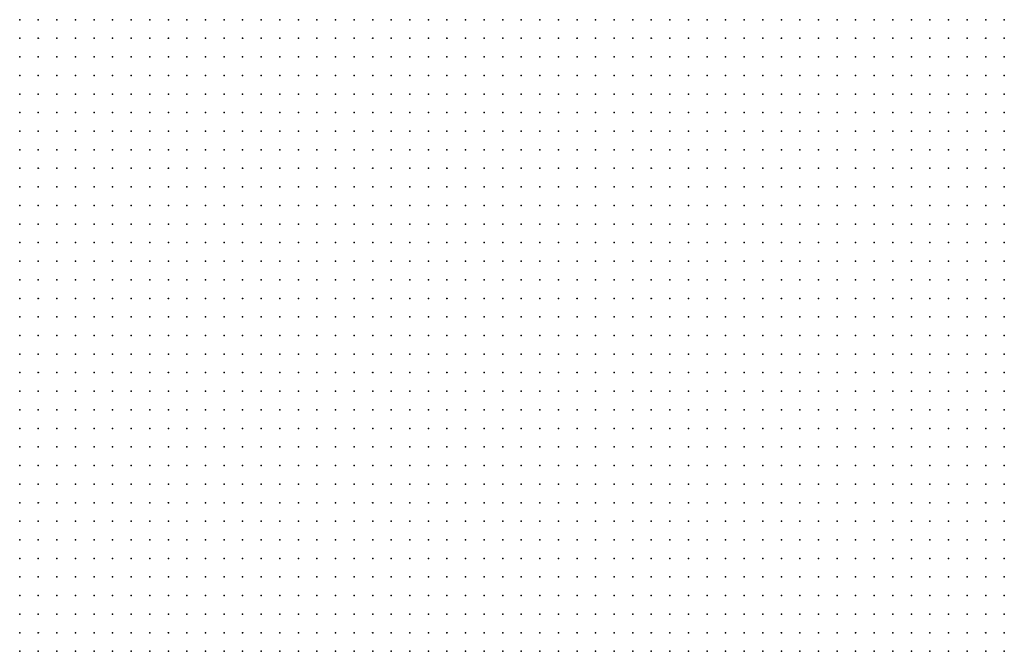
# Model space of a CAD drawing. Units: inches. Extents: x -0.86 to 0.86, y -1.11 to 1.11.
# Drawn here: x -0.54 to -0.43, y 0.28 to 0.35 of the extents above; entities that cross this region are included whole.
import ezdxf

# ---------------------------------------------------------------- set-up
doc = ezdxf.new("R2010")
doc.units = ezdxf.units.IN
doc.header["$MEASUREMENT"] = 0
doc.header["$PDMODE"] = 32
doc.header["$PDSIZE"] = 1e-05
for name, color, linetype in [('layer20', 20, 'Continuous'), ('layer21', 21, 'Continuous'), ('layer22', 22, 'Continuous'), ('layer23', 23, 'Continuous')]:
    doc.layers.add(name, color=color, linetype=linetype)

msp = doc.modelspace()

# ---------------------------------------------------------------- linework, layer by layer
at = {"layer": 'layer20', "color": 20}
for p in [(-0.4326, 0.3024), (-0.4366, 0.3004), (-0.4346, 0.3004), (-0.4326, 0.3004), (-0.4386, 0.2984), (-0.4366, 0.2984), (-0.4346, 0.2984), (-0.4326, 0.2984), (-0.4406, 0.2964), (-0.4386, 0.2964), (-0.4366, 0.2964), (-0.4346, 0.2964), (-0.4326, 0.2964), (-0.4446, 0.2944), (-0.4426, 0.2944), (-0.4406, 0.2944), (-0.4386, 0.2944), (-0.4366, 0.2944), (-0.4346, 0.2944), (-0.4326, 0.2944), (-0.4466, 0.2924), (-0.4446, 0.2924), (-0.4426, 0.2924), (-0.4406, 0.2924), (-0.4386, 0.2924), (-0.4366, 0.2924), (-0.4346, 0.2924), (-0.4326, 0.2924), (-0.4486, 0.2904), (-0.4466, 0.2904), (-0.4446, 0.2904), (-0.4426, 0.2904), (-0.4406, 0.2904), (-0.4386, 0.2904), (-0.4366, 0.2904), (-0.4346, 0.2904), (-0.4326, 0.2904), (-0.4506, 0.2884), (-0.4486, 0.2884), (-0.4466, 0.2884), (-0.4446, 0.2884), (-0.4426, 0.2884), (-0.4406, 0.2884), (-0.4386, 0.2884), (-0.4366, 0.2884), (-0.4346, 0.2884), (-0.4326, 0.2884), (-0.4526, 0.2864), (-0.4506, 0.2864), (-0.4486, 0.2864), (-0.4466, 0.2864), (-0.4446, 0.2864), (-0.4426, 0.2864), (-0.4406, 0.2864), (-0.4386, 0.2864), (-0.4366, 0.2864), (-0.4346, 0.2864), (-0.4326, 0.2864), (-0.4546, 0.2844), (-0.4526, 0.2844), (-0.4506, 0.2844), (-0.4486, 0.2844), (-0.4466, 0.2844), (-0.4446, 0.2844), (-0.4426, 0.2844), (-0.4406, 0.2844), (-0.4386, 0.2844), (-0.4366, 0.2844), (-0.4346, 0.2844), (-0.4326, 0.2844), (-0.4566, 0.2824), (-0.4546, 0.2824), (-0.4526, 0.2824), (-0.4506, 0.2824), (-0.4486, 0.2824), (-0.4466, 0.2824), (-0.4446, 0.2824), (-0.4426, 0.2824), (-0.4406, 0.2824), (-0.4386, 0.2824), (-0.4366, 0.2824), (-0.4346, 0.2824), (-0.4326, 0.2824), (-0.4586, 0.2804), (-0.4566, 0.2804), (-0.4546, 0.2804), (-0.4526, 0.2804), (-0.4506, 0.2804), (-0.4486, 0.2804), (-0.4466, 0.2804), (-0.4446, 0.2804), (-0.4426, 0.2804), (-0.4406, 0.2804), (-0.4386, 0.2804), (-0.4366, 0.2804), (-0.4346, 0.2804), (-0.4326, 0.2804), (-0.4586, 0.2784), (-0.4566, 0.2784), (-0.4546, 0.2784), (-0.4526, 0.2784), (-0.4506, 0.2784), (-0.4486, 0.2784), (-0.4466, 0.2784), (-0.4446, 0.2784), (-0.4426, 0.2784), (-0.4406, 0.2784), (-0.4386, 0.2784), (-0.4366, 0.2784), (-0.4346, 0.2784), (-0.4326, 0.2784)]:
    msp.add_point(p, dxfattribs=at)
at = {"layer": 'layer21', "color": 21}
for p in [(-0.4626, 0.3464), (-0.4606, 0.3464), (-0.4586, 0.3464), (-0.4566, 0.3464), (-0.4546, 0.3464), (-0.4526, 0.3464), (-0.4506, 0.3464), (-0.4486, 0.3464), (-0.4466, 0.3464), (-0.4446, 0.3464), (-0.4426, 0.3464), (-0.4406, 0.3464), (-0.4386, 0.3464), (-0.4366, 0.3464), (-0.4346, 0.3464), (-0.4326, 0.3464), (-0.4666, 0.3444), (-0.4646, 0.3444), (-0.4626, 0.3444), (-0.4606, 0.3444), (-0.4586, 0.3444), (-0.4566, 0.3444), (-0.4546, 0.3444), (-0.4526, 0.3444), (-0.4506, 0.3444), (-0.4486, 0.3444), (-0.4466, 0.3444), (-0.4446, 0.3444), (-0.4426, 0.3444), (-0.4406, 0.3444), (-0.4386, 0.3444), (-0.4366, 0.3444), (-0.4346, 0.3444), (-0.4326, 0.3444), (-0.4706, 0.3424), (-0.4686, 0.3424), (-0.4666, 0.3424), (-0.4646, 0.3424), (-0.4626, 0.3424), (-0.4606, 0.3424), (-0.4586, 0.3424), (-0.4566, 0.3424), (-0.4546, 0.3424), (-0.4526, 0.3424), (-0.4506, 0.3424), (-0.4486, 0.3424), (-0.4466, 0.3424), (-0.4446, 0.3424), (-0.4426, 0.3424), (-0.4406, 0.3424), (-0.4386, 0.3424), (-0.4366, 0.3424), (-0.4346, 0.3424), (-0.4326, 0.3424), (-0.4726, 0.3404), (-0.4706, 0.3404), (-0.4686, 0.3404), (-0.4666, 0.3404), (-0.4646, 0.3404), (-0.4626, 0.3404), (-0.4606, 0.3404), (-0.4586, 0.3404), (-0.4566, 0.3404), (-0.4546, 0.3404), (-0.4526, 0.3404), (-0.4506, 0.3404), (-0.4486, 0.3404), (-0.4466, 0.3404), (-0.4446, 0.3404), (-0.4426, 0.3404), (-0.4406, 0.3404), (-0.4386, 0.3404), (-0.4366, 0.3404), (-0.4346, 0.3404), (-0.4326, 0.3404), (-0.4766, 0.3384), (-0.4746, 0.3384), (-0.4726, 0.3384), (-0.4706, 0.3384), (-0.4686, 0.3384), (-0.4666, 0.3384), (-0.4646, 0.3384), (-0.4626, 0.3384), (-0.4606, 0.3384), (-0.4586, 0.3384), (-0.4566, 0.3384), (-0.4546, 0.3384), (-0.4526, 0.3384), (-0.4506, 0.3384), (-0.4486, 0.3384), (-0.4466, 0.3384), (-0.4446, 0.3384), (-0.4426, 0.3384), (-0.4406, 0.3384), (-0.4386, 0.3384), (-0.4366, 0.3384), (-0.4346, 0.3384), (-0.4326, 0.3384), (-0.4786, 0.3364), (-0.4766, 0.3364), (-0.4746, 0.3364), (-0.4726, 0.3364), (-0.4706, 0.3364), (-0.4686, 0.3364), (-0.4666, 0.3364), (-0.4646, 0.3364), (-0.4626, 0.3364), (-0.4606, 0.3364), (-0.4586, 0.3364), (-0.4566, 0.3364), (-0.4546, 0.3364), (-0.4526, 0.3364), (-0.4506, 0.3364), (-0.4486, 0.3364), (-0.4466, 0.3364), (-0.4446, 0.3364), (-0.4426, 0.3364), (-0.4406, 0.3364), (-0.4386, 0.3364), (-0.4366, 0.3364), (-0.4346, 0.3364), (-0.4326, 0.3364), (-0.4806, 0.3344), (-0.4786, 0.3344), (-0.4766, 0.3344), (-0.4746, 0.3344), (-0.4726, 0.3344), (-0.4706, 0.3344), (-0.4686, 0.3344), (-0.4666, 0.3344), (-0.4646, 0.3344), (-0.4626, 0.3344), (-0.4606, 0.3344), (-0.4586, 0.3344), (-0.4566, 0.3344), (-0.4546, 0.3344), (-0.4526, 0.3344), (-0.4506, 0.3344), (-0.4486, 0.3344), (-0.4466, 0.3344), (-0.4446, 0.3344), (-0.4426, 0.3344), (-0.4406, 0.3344), (-0.4386, 0.3344), (-0.4366, 0.3344), (-0.4346, 0.3344), (-0.4326, 0.3344), (-0.4826, 0.3324), (-0.4806, 0.3324), (-0.4786, 0.3324), (-0.4766, 0.3324), (-0.4746, 0.3324), (-0.4726, 0.3324), (-0.4706, 0.3324), (-0.4686, 0.3324), (-0.4666, 0.3324), (-0.4646, 0.3324), (-0.4626, 0.3324), (-0.4606, 0.3324), (-0.4586, 0.3324), (-0.4566, 0.3324), (-0.4546, 0.3324), (-0.4526, 0.3324), (-0.4506, 0.3324), (-0.4486, 0.3324), (-0.4466, 0.3324), (-0.4446, 0.3324), (-0.4426, 0.3324), (-0.4406, 0.3324), (-0.4386, 0.3324), (-0.4366, 0.3324), (-0.4346, 0.3324), (-0.4326, 0.3324), (-0.4846, 0.3304), (-0.4826, 0.3304), (-0.4806, 0.3304), (-0.4786, 0.3304), (-0.4766, 0.3304), (-0.4746, 0.3304), (-0.4726, 0.3304), (-0.4706, 0.3304), (-0.4686, 0.3304), (-0.4666, 0.3304), (-0.4646, 0.3304), (-0.4626, 0.3304), (-0.4606, 0.3304), (-0.4586, 0.3304), (-0.4566, 0.3304), (-0.4546, 0.3304), (-0.4526, 0.3304), (-0.4506, 0.3304), (-0.4486, 0.3304), (-0.4466, 0.3304), (-0.4446, 0.3304), (-0.4426, 0.3304), (-0.4406, 0.3304), (-0.4386, 0.3304), (-0.4366, 0.3304), (-0.4346, 0.3304), (-0.4326, 0.3304), (-0.4866, 0.3284), (-0.4846, 0.3284), (-0.4826, 0.3284), (-0.4806, 0.3284), (-0.4786, 0.3284), (-0.4766, 0.3284), (-0.4746, 0.3284), (-0.4726, 0.3284), (-0.4706, 0.3284), (-0.4686, 0.3284), (-0.4666, 0.3284), (-0.4646, 0.3284), (-0.4626, 0.3284), (-0.4606, 0.3284), (-0.4586, 0.3284), (-0.4566, 0.3284), (-0.4546, 0.3284), (-0.4526, 0.3284), (-0.4506, 0.3284), (-0.4486, 0.3284), (-0.4466, 0.3284), (-0.4446, 0.3284), (-0.4426, 0.3284), (-0.4406, 0.3284), (-0.4386, 0.3284), (-0.4366, 0.3284), (-0.4346, 0.3284), (-0.4326, 0.3284), (-0.4886, 0.3264), (-0.4866, 0.3264), (-0.4846, 0.3264), (-0.4826, 0.3264), (-0.4806, 0.3264), (-0.4786, 0.3264), (-0.4766, 0.3264), (-0.4746, 0.3264), (-0.4726, 0.3264), (-0.4706, 0.3264), (-0.4686, 0.3264), (-0.4666, 0.3264), (-0.4646, 0.3264), (-0.4626, 0.3264), (-0.4606, 0.3264), (-0.4586, 0.3264), (-0.4566, 0.3264), (-0.4546, 0.3264), (-0.4526, 0.3264), (-0.4506, 0.3264), (-0.4486, 0.3264), (-0.4466, 0.3264), (-0.4446, 0.3264), (-0.4426, 0.3264), (-0.4406, 0.3264), (-0.4386, 0.3264), (-0.4366, 0.3264), (-0.4346, 0.3264), (-0.4326, 0.3264), (-0.4906, 0.3244), (-0.4886, 0.3244), (-0.4866, 0.3244), (-0.4846, 0.3244), (-0.4826, 0.3244), (-0.4806, 0.3244), (-0.4786, 0.3244), (-0.4766, 0.3244), (-0.4746, 0.3244), (-0.4726, 0.3244), (-0.4706, 0.3244), (-0.4686, 0.3244), (-0.4666, 0.3244), (-0.4646, 0.3244), (-0.4626, 0.3244), (-0.4606, 0.3244), (-0.4586, 0.3244), (-0.4566, 0.3244), (-0.4546, 0.3244), (-0.4526, 0.3244), (-0.4506, 0.3244), (-0.4486, 0.3244), (-0.4466, 0.3244), (-0.4446, 0.3244), (-0.4426, 0.3244), (-0.4406, 0.3244), (-0.4386, 0.3244), (-0.4366, 0.3244), (-0.4346, 0.3244), (-0.4326, 0.3244), (-0.4926, 0.3224), (-0.4906, 0.3224), (-0.4886, 0.3224), (-0.4866, 0.3224), (-0.4846, 0.3224), (-0.4826, 0.3224), (-0.4806, 0.3224), (-0.4786, 0.3224), (-0.4766, 0.3224), (-0.4746, 0.3224), (-0.4726, 0.3224), (-0.4706, 0.3224), (-0.4686, 0.3224), (-0.4666, 0.3224), (-0.4646, 0.3224), (-0.4626, 0.3224), (-0.4606, 0.3224), (-0.4586, 0.3224), (-0.4566, 0.3224), (-0.4546, 0.3224), (-0.4526, 0.3224), (-0.4506, 0.3224), (-0.4486, 0.3224), (-0.4466, 0.3224), (-0.4446, 0.3224), (-0.4426, 0.3224), (-0.4406, 0.3224), (-0.4386, 0.3224), (-0.4366, 0.3224), (-0.4346, 0.3224), (-0.4326, 0.3224), (-0.4946, 0.3204), (-0.4926, 0.3204), (-0.4906, 0.3204), (-0.4886, 0.3204), (-0.4866, 0.3204), (-0.4846, 0.3204), (-0.4826, 0.3204), (-0.4806, 0.3204), (-0.4786, 0.3204), (-0.4766, 0.3204), (-0.4746, 0.3204), (-0.4726, 0.3204), (-0.4706, 0.3204), (-0.4686, 0.3204), (-0.4666, 0.3204), (-0.4646, 0.3204), (-0.4626, 0.3204), (-0.4606, 0.3204), (-0.4586, 0.3204), (-0.4566, 0.3204), (-0.4546, 0.3204), (-0.4526, 0.3204), (-0.4506, 0.3204), (-0.4486, 0.3204), (-0.4466, 0.3204), (-0.4446, 0.3204), (-0.4426, 0.3204), (-0.4406, 0.3204), (-0.4386, 0.3204), (-0.4366, 0.3204), (-0.4346, 0.3204), (-0.4326, 0.3204), (-0.4966, 0.3184), (-0.4946, 0.3184), (-0.4926, 0.3184), (-0.4906, 0.3184), (-0.4886, 0.3184), (-0.4866, 0.3184), (-0.4846, 0.3184), (-0.4826, 0.3184), (-0.4806, 0.3184), (-0.4786, 0.3184), (-0.4766, 0.3184), (-0.4746, 0.3184), (-0.4726, 0.3184), (-0.4706, 0.3184), (-0.4686, 0.3184), (-0.4666, 0.3184), (-0.4646, 0.3184), (-0.4626, 0.3184), (-0.4606, 0.3184), (-0.4586, 0.3184), (-0.4566, 0.3184), (-0.4546, 0.3184), (-0.4526, 0.3184), (-0.4506, 0.3184), (-0.4486, 0.3184), (-0.4466, 0.3184), (-0.4446, 0.3184), (-0.4426, 0.3184), (-0.4406, 0.3184), (-0.4386, 0.3184), (-0.4366, 0.3184), (-0.4346, 0.3184), (-0.4326, 0.3184), (-0.4966, 0.3164), (-0.4946, 0.3164), (-0.4926, 0.3164), (-0.4906, 0.3164), (-0.4886, 0.3164), (-0.4866, 0.3164), (-0.4846, 0.3164), (-0.4826, 0.3164), (-0.4806, 0.3164), (-0.4786, 0.3164), (-0.4766, 0.3164), (-0.4746, 0.3164), (-0.4726, 0.3164), (-0.4706, 0.3164), (-0.4686, 0.3164), (-0.4666, 0.3164), (-0.4646, 0.3164), (-0.4626, 0.3164), (-0.4606, 0.3164), (-0.4586, 0.3164), (-0.4566, 0.3164), (-0.4546, 0.3164), (-0.4526, 0.3164), (-0.4506, 0.3164), (-0.4486, 0.3164), (-0.4466, 0.3164), (-0.4446, 0.3164), (-0.4426, 0.3164), (-0.4406, 0.3164), (-0.4386, 0.3164), (-0.4366, 0.3164), (-0.4346, 0.3164), (-0.4326, 0.3164), (-0.4986, 0.3144), (-0.4966, 0.3144), (-0.4946, 0.3144), (-0.4926, 0.3144), (-0.4906, 0.3144), (-0.4886, 0.3144), (-0.4866, 0.3144), (-0.4846, 0.3144), (-0.4826, 0.3144), (-0.4806, 0.3144), (-0.4786, 0.3144), (-0.4766, 0.3144), (-0.4746, 0.3144), (-0.4726, 0.3144), (-0.4706, 0.3144), (-0.4686, 0.3144), (-0.4666, 0.3144), (-0.4646, 0.3144), (-0.4626, 0.3144), (-0.4606, 0.3144), (-0.4586, 0.3144), (-0.4566, 0.3144), (-0.4546, 0.3144), (-0.4526, 0.3144), (-0.4506, 0.3144), (-0.4486, 0.3144), (-0.4466, 0.3144), (-0.4446, 0.3144), (-0.4426, 0.3144), (-0.4406, 0.3144), (-0.4386, 0.3144), (-0.4366, 0.3144), (-0.4346, 0.3144), (-0.4326, 0.3144), (-0.5006, 0.3124), (-0.4986, 0.3124), (-0.4966, 0.3124), (-0.4946, 0.3124), (-0.4926, 0.3124), (-0.4906, 0.3124), (-0.4886, 0.3124), (-0.4866, 0.3124), (-0.4846, 0.3124), (-0.4826, 0.3124), (-0.4806, 0.3124), (-0.4786, 0.3124), (-0.4766, 0.3124), (-0.4746, 0.3124), (-0.4726, 0.3124), (-0.4706, 0.3124), (-0.4686, 0.3124), (-0.4666, 0.3124), (-0.4646, 0.3124), (-0.4626, 0.3124), (-0.4606, 0.3124), (-0.4586, 0.3124), (-0.4566, 0.3124), (-0.4546, 0.3124), (-0.4526, 0.3124), (-0.4506, 0.3124), (-0.4486, 0.3124), (-0.4466, 0.3124), (-0.4446, 0.3124), (-0.4426, 0.3124), (-0.4406, 0.3124), (-0.4386, 0.3124), (-0.4366, 0.3124), (-0.4346, 0.3124), (-0.4326, 0.3124), (-0.5006, 0.3104), (-0.4986, 0.3104), (-0.4966, 0.3104), (-0.4946, 0.3104), (-0.4926, 0.3104), (-0.4906, 0.3104), (-0.4886, 0.3104), (-0.4866, 0.3104), (-0.4846, 0.3104), (-0.4826, 0.3104), (-0.4806, 0.3104), (-0.4786, 0.3104), (-0.4766, 0.3104), (-0.4746, 0.3104), (-0.4726, 0.3104), (-0.4706, 0.3104), (-0.4686, 0.3104), (-0.4666, 0.3104), (-0.4646, 0.3104), (-0.4626, 0.3104), (-0.4606, 0.3104), (-0.4586, 0.3104), (-0.4566, 0.3104), (-0.4546, 0.3104), (-0.4526, 0.3104), (-0.4506, 0.3104), (-0.4486, 0.3104), (-0.4466, 0.3104), (-0.4446, 0.3104), (-0.4426, 0.3104), (-0.4406, 0.3104), (-0.4386, 0.3104), (-0.4366, 0.3104), (-0.4346, 0.3104), (-0.4326, 0.3104), (-0.5026, 0.3084), (-0.5006, 0.3084), (-0.4986, 0.3084), (-0.4966, 0.3084), (-0.4946, 0.3084), (-0.4926, 0.3084), (-0.4906, 0.3084), (-0.4886, 0.3084), (-0.4866, 0.3084), (-0.4846, 0.3084), (-0.4826, 0.3084), (-0.4806, 0.3084), (-0.4786, 0.3084), (-0.4766, 0.3084), (-0.4746, 0.3084), (-0.4726, 0.3084), (-0.4706, 0.3084), (-0.4686, 0.3084), (-0.4666, 0.3084), (-0.4646, 0.3084), (-0.4626, 0.3084), (-0.4606, 0.3084), (-0.4586, 0.3084), (-0.4566, 0.3084), (-0.4546, 0.3084), (-0.4526, 0.3084), (-0.4506, 0.3084), (-0.4486, 0.3084), (-0.4466, 0.3084), (-0.4446, 0.3084), (-0.4426, 0.3084), (-0.4406, 0.3084), (-0.4386, 0.3084), (-0.4366, 0.3084), (-0.4346, 0.3084), (-0.4326, 0.3084), (-0.5046, 0.3064), (-0.5026, 0.3064), (-0.5006, 0.3064), (-0.4986, 0.3064), (-0.4966, 0.3064), (-0.4946, 0.3064), (-0.4926, 0.3064), (-0.4906, 0.3064), (-0.4886, 0.3064), (-0.4866, 0.3064), (-0.4846, 0.3064), (-0.4826, 0.3064), (-0.4806, 0.3064), (-0.4786, 0.3064), (-0.4766, 0.3064), (-0.4746, 0.3064), (-0.4726, 0.3064), (-0.4706, 0.3064), (-0.4686, 0.3064), (-0.4666, 0.3064), (-0.4646, 0.3064), (-0.4626, 0.3064), (-0.4606, 0.3064), (-0.4586, 0.3064), (-0.4566, 0.3064), (-0.4546, 0.3064), (-0.4526, 0.3064), (-0.4506, 0.3064), (-0.4486, 0.3064), (-0.4466, 0.3064), (-0.4446, 0.3064), (-0.4426, 0.3064), (-0.4406, 0.3064), (-0.4386, 0.3064), (-0.4366, 0.3064), (-0.4346, 0.3064), (-0.4326, 0.3064), (-0.5046, 0.3044), (-0.5026, 0.3044), (-0.5006, 0.3044), (-0.4986, 0.3044), (-0.4966, 0.3044), (-0.4946, 0.3044), (-0.4926, 0.3044), (-0.4906, 0.3044), (-0.4886, 0.3044), (-0.4866, 0.3044), (-0.4846, 0.3044), (-0.4826, 0.3044), (-0.4806, 0.3044), (-0.4786, 0.3044), (-0.4766, 0.3044), (-0.4746, 0.3044), (-0.4726, 0.3044), (-0.4706, 0.3044), (-0.4686, 0.3044), (-0.4666, 0.3044), (-0.4646, 0.3044), (-0.4626, 0.3044), (-0.4606, 0.3044), (-0.4586, 0.3044), (-0.4566, 0.3044), (-0.4546, 0.3044), (-0.4526, 0.3044), (-0.4506, 0.3044), (-0.4486, 0.3044), (-0.4466, 0.3044), (-0.4446, 0.3044), (-0.4426, 0.3044), (-0.4406, 0.3044), (-0.4386, 0.3044), (-0.4366, 0.3044), (-0.4346, 0.3044), (-0.4326, 0.3044), (-0.5066, 0.3024), (-0.5046, 0.3024), (-0.5026, 0.3024), (-0.5006, 0.3024), (-0.4986, 0.3024), (-0.4966, 0.3024), (-0.4946, 0.3024), (-0.4926, 0.3024), (-0.4906, 0.3024), (-0.4886, 0.3024), (-0.4866, 0.3024), (-0.4846, 0.3024), (-0.4826, 0.3024), (-0.4806, 0.3024), (-0.4786, 0.3024), (-0.4766, 0.3024), (-0.4746, 0.3024), (-0.4726, 0.3024), (-0.4706, 0.3024), (-0.4686, 0.3024), (-0.4666, 0.3024), (-0.4646, 0.3024), (-0.4626, 0.3024), (-0.4606, 0.3024), (-0.4586, 0.3024), (-0.4566, 0.3024), (-0.4546, 0.3024), (-0.4526, 0.3024), (-0.4506, 0.3024), (-0.4486, 0.3024), (-0.4466, 0.3024), (-0.4446, 0.3024), (-0.4426, 0.3024), (-0.4406, 0.3024), (-0.4386, 0.3024), (-0.4366, 0.3024), (-0.4346, 0.3024), (-0.5066, 0.3004), (-0.5046, 0.3004), (-0.5026, 0.3004), (-0.5006, 0.3004), (-0.4986, 0.3004), (-0.4966, 0.3004), (-0.4946, 0.3004), (-0.4926, 0.3004), (-0.4906, 0.3004), (-0.4886, 0.3004), (-0.4866, 0.3004), (-0.4846, 0.3004), (-0.4826, 0.3004), (-0.4806, 0.3004), (-0.4786, 0.3004), (-0.4766, 0.3004), (-0.4746, 0.3004), (-0.4726, 0.3004), (-0.4706, 0.3004), (-0.4686, 0.3004), (-0.4666, 0.3004), (-0.4646, 0.3004), (-0.4626, 0.3004), (-0.4606, 0.3004), (-0.4586, 0.3004), (-0.4566, 0.3004), (-0.4546, 0.3004), (-0.4526, 0.3004), (-0.4506, 0.3004), (-0.4486, 0.3004), (-0.4466, 0.3004), (-0.4446, 0.3004), (-0.4426, 0.3004), (-0.4406, 0.3004), (-0.4386, 0.3004), (-0.5066, 0.2984), (-0.5046, 0.2984), (-0.5026, 0.2984), (-0.5006, 0.2984), (-0.4986, 0.2984), (-0.4966, 0.2984), (-0.4946, 0.2984), (-0.4926, 0.2984), (-0.4906, 0.2984), (-0.4886, 0.2984), (-0.4866, 0.2984), (-0.4846, 0.2984), (-0.4826, 0.2984), (-0.4806, 0.2984), (-0.4786, 0.2984), (-0.4766, 0.2984), (-0.4746, 0.2984), (-0.4726, 0.2984), (-0.4706, 0.2984), (-0.4686, 0.2984), (-0.4666, 0.2984), (-0.4646, 0.2984), (-0.4626, 0.2984), (-0.4606, 0.2984), (-0.4586, 0.2984), (-0.4566, 0.2984), (-0.4546, 0.2984), (-0.4526, 0.2984), (-0.4506, 0.2984), (-0.4486, 0.2984), (-0.4466, 0.2984), (-0.4446, 0.2984), (-0.4426, 0.2984), (-0.4406, 0.2984), (-0.5086, 0.2964), (-0.5066, 0.2964), (-0.5046, 0.2964), (-0.5026, 0.2964), (-0.5006, 0.2964), (-0.4986, 0.2964), (-0.4966, 0.2964), (-0.4946, 0.2964), (-0.4926, 0.2964), (-0.4906, 0.2964), (-0.4886, 0.2964), (-0.4866, 0.2964), (-0.4846, 0.2964), (-0.4826, 0.2964), (-0.4806, 0.2964), (-0.4786, 0.2964), (-0.4766, 0.2964), (-0.4746, 0.2964), (-0.4726, 0.2964), (-0.4706, 0.2964), (-0.4686, 0.2964), (-0.4666, 0.2964), (-0.4646, 0.2964), (-0.4626, 0.2964), (-0.4606, 0.2964), (-0.4586, 0.2964), (-0.4566, 0.2964), (-0.4546, 0.2964), (-0.4526, 0.2964), (-0.4506, 0.2964), (-0.4486, 0.2964), (-0.4466, 0.2964), (-0.4446, 0.2964), (-0.4426, 0.2964), (-0.5086, 0.2944), (-0.5066, 0.2944), (-0.5046, 0.2944), (-0.5026, 0.2944), (-0.5006, 0.2944), (-0.4986, 0.2944), (-0.4966, 0.2944), (-0.4946, 0.2944), (-0.4926, 0.2944), (-0.4906, 0.2944), (-0.4886, 0.2944), (-0.4866, 0.2944), (-0.4846, 0.2944), (-0.4826, 0.2944), (-0.4806, 0.2944), (-0.4786, 0.2944), (-0.4766, 0.2944), (-0.4746, 0.2944), (-0.4726, 0.2944), (-0.4706, 0.2944), (-0.4686, 0.2944), (-0.4666, 0.2944), (-0.4646, 0.2944), (-0.4626, 0.2944), (-0.4606, 0.2944), (-0.4586, 0.2944), (-0.4566, 0.2944), (-0.4546, 0.2944), (-0.4526, 0.2944), (-0.4506, 0.2944), (-0.4486, 0.2944), (-0.4466, 0.2944), (-0.5106, 0.2924), (-0.5086, 0.2924), (-0.5066, 0.2924), (-0.5046, 0.2924), (-0.5026, 0.2924), (-0.5006, 0.2924), (-0.4986, 0.2924), (-0.4966, 0.2924), (-0.4946, 0.2924), (-0.4926, 0.2924), (-0.4906, 0.2924), (-0.4886, 0.2924), (-0.4866, 0.2924), (-0.4846, 0.2924), (-0.4826, 0.2924), (-0.4806, 0.2924), (-0.4786, 0.2924), (-0.4766, 0.2924), (-0.4746, 0.2924), (-0.4726, 0.2924), (-0.4706, 0.2924), (-0.4686, 0.2924), (-0.4666, 0.2924), (-0.4646, 0.2924), (-0.4626, 0.2924), (-0.4606, 0.2924), (-0.4586, 0.2924), (-0.4566, 0.2924), (-0.4546, 0.2924), (-0.4526, 0.2924), (-0.4506, 0.2924), (-0.4486, 0.2924), (-0.5106, 0.2904), (-0.5086, 0.2904), (-0.5066, 0.2904), (-0.5046, 0.2904), (-0.5026, 0.2904), (-0.5006, 0.2904), (-0.4986, 0.2904), (-0.4966, 0.2904), (-0.4946, 0.2904), (-0.4926, 0.2904), (-0.4906, 0.2904), (-0.4886, 0.2904), (-0.4866, 0.2904), (-0.4846, 0.2904), (-0.4826, 0.2904), (-0.4806, 0.2904), (-0.4786, 0.2904), (-0.4766, 0.2904), (-0.4746, 0.2904), (-0.4726, 0.2904), (-0.4706, 0.2904), (-0.4686, 0.2904), (-0.4666, 0.2904), (-0.4646, 0.2904), (-0.4626, 0.2904), (-0.4606, 0.2904), (-0.4586, 0.2904), (-0.4566, 0.2904), (-0.4546, 0.2904), (-0.4526, 0.2904), (-0.4506, 0.2904), (-0.5106, 0.2884), (-0.5086, 0.2884), (-0.5066, 0.2884), (-0.5046, 0.2884), (-0.5026, 0.2884), (-0.5006, 0.2884), (-0.4986, 0.2884), (-0.4966, 0.2884), (-0.4946, 0.2884), (-0.4926, 0.2884), (-0.4906, 0.2884), (-0.4886, 0.2884), (-0.4866, 0.2884), (-0.4846, 0.2884), (-0.4826, 0.2884), (-0.4806, 0.2884), (-0.4786, 0.2884), (-0.4766, 0.2884), (-0.4746, 0.2884), (-0.4726, 0.2884), (-0.4706, 0.2884), (-0.4686, 0.2884), (-0.4666, 0.2884), (-0.4646, 0.2884), (-0.4626, 0.2884), (-0.4606, 0.2884), (-0.4586, 0.2884), (-0.4566, 0.2884), (-0.4546, 0.2884), (-0.4526, 0.2884), (-0.5106, 0.2864), (-0.5086, 0.2864), (-0.5066, 0.2864), (-0.5046, 0.2864), (-0.5026, 0.2864), (-0.5006, 0.2864), (-0.4986, 0.2864), (-0.4966, 0.2864), (-0.4946, 0.2864), (-0.4926, 0.2864), (-0.4906, 0.2864), (-0.4886, 0.2864), (-0.4866, 0.2864), (-0.4846, 0.2864), (-0.4826, 0.2864), (-0.4806, 0.2864), (-0.4786, 0.2864), (-0.4766, 0.2864), (-0.4746, 0.2864), (-0.4726, 0.2864), (-0.4706, 0.2864), (-0.4686, 0.2864), (-0.4666, 0.2864), (-0.4646, 0.2864), (-0.4626, 0.2864), (-0.4606, 0.2864), (-0.4586, 0.2864), (-0.4566, 0.2864), (-0.4546, 0.2864), (-0.5126, 0.2844), (-0.5106, 0.2844), (-0.5086, 0.2844), (-0.5066, 0.2844), (-0.5046, 0.2844), (-0.5026, 0.2844), (-0.5006, 0.2844), (-0.4986, 0.2844), (-0.4966, 0.2844), (-0.4946, 0.2844), (-0.4926, 0.2844), (-0.4906, 0.2844), (-0.4886, 0.2844), (-0.4866, 0.2844), (-0.4846, 0.2844), (-0.4826, 0.2844), (-0.4806, 0.2844), (-0.4786, 0.2844), (-0.4766, 0.2844), (-0.4746, 0.2844), (-0.4726, 0.2844), (-0.4706, 0.2844), (-0.4686, 0.2844), (-0.4666, 0.2844), (-0.4646, 0.2844), (-0.4626, 0.2844), (-0.4606, 0.2844), (-0.4586, 0.2844), (-0.4566, 0.2844), (-0.5126, 0.2824), (-0.5106, 0.2824), (-0.5086, 0.2824), (-0.5066, 0.2824), (-0.5046, 0.2824), (-0.5026, 0.2824), (-0.5006, 0.2824), (-0.4986, 0.2824), (-0.4966, 0.2824), (-0.4946, 0.2824), (-0.4926, 0.2824), (-0.4906, 0.2824), (-0.4886, 0.2824), (-0.4866, 0.2824), (-0.4846, 0.2824), (-0.4826, 0.2824), (-0.4806, 0.2824), (-0.4786, 0.2824), (-0.4766, 0.2824), (-0.4746, 0.2824), (-0.4726, 0.2824), (-0.4706, 0.2824), (-0.4686, 0.2824), (-0.4666, 0.2824), (-0.4646, 0.2824), (-0.4626, 0.2824), (-0.4606, 0.2824), (-0.4586, 0.2824), (-0.5126, 0.2804), (-0.5106, 0.2804), (-0.5086, 0.2804), (-0.5066, 0.2804), (-0.5046, 0.2804), (-0.5026, 0.2804), (-0.5006, 0.2804), (-0.4986, 0.2804), (-0.4966, 0.2804), (-0.4946, 0.2804), (-0.4926, 0.2804), (-0.4906, 0.2804), (-0.4886, 0.2804), (-0.4866, 0.2804), (-0.4846, 0.2804), (-0.4826, 0.2804), (-0.4806, 0.2804), (-0.4786, 0.2804), (-0.4766, 0.2804), (-0.4746, 0.2804), (-0.4726, 0.2804), (-0.4706, 0.2804), (-0.4686, 0.2804), (-0.4666, 0.2804), (-0.4646, 0.2804), (-0.4626, 0.2804), (-0.4606, 0.2804), (-0.5126, 0.2784), (-0.5106, 0.2784), (-0.5086, 0.2784), (-0.5066, 0.2784), (-0.5046, 0.2784), (-0.5026, 0.2784), (-0.5006, 0.2784), (-0.4986, 0.2784), (-0.4966, 0.2784), (-0.4946, 0.2784), (-0.4926, 0.2784), (-0.4906, 0.2784), (-0.4886, 0.2784), (-0.4866, 0.2784), (-0.4846, 0.2784), (-0.4826, 0.2784), (-0.4806, 0.2784), (-0.4786, 0.2784), (-0.4766, 0.2784), (-0.4746, 0.2784), (-0.4726, 0.2784), (-0.4706, 0.2784), (-0.4686, 0.2784), (-0.4666, 0.2784), (-0.4646, 0.2784), (-0.4626, 0.2784), (-0.4606, 0.2784)]:
    msp.add_point(p, dxfattribs=at)
at = {"layer": 'layer22', "color": 22}
for p in [(-0.5266, 0.3464), (-0.5246, 0.3464), (-0.5226, 0.3464), (-0.5206, 0.3464), (-0.5186, 0.3464), (-0.5166, 0.3464), (-0.5146, 0.3464), (-0.5126, 0.3464), (-0.5106, 0.3464), (-0.5086, 0.3464), (-0.5066, 0.3464), (-0.5046, 0.3464), (-0.5026, 0.3464), (-0.5006, 0.3464), (-0.4986, 0.3464), (-0.4966, 0.3464), (-0.4946, 0.3464), (-0.4926, 0.3464), (-0.4906, 0.3464), (-0.4886, 0.3464), (-0.4866, 0.3464), (-0.4846, 0.3464), (-0.4826, 0.3464), (-0.4806, 0.3464), (-0.4786, 0.3464), (-0.4766, 0.3464), (-0.4746, 0.3464), (-0.4726, 0.3464), (-0.4706, 0.3464), (-0.4686, 0.3464), (-0.4666, 0.3464), (-0.4646, 0.3464), (-0.5286, 0.3444), (-0.5266, 0.3444), (-0.5246, 0.3444), (-0.5226, 0.3444), (-0.5206, 0.3444), (-0.5186, 0.3444), (-0.5166, 0.3444), (-0.5146, 0.3444), (-0.5126, 0.3444), (-0.5106, 0.3444), (-0.5086, 0.3444), (-0.5066, 0.3444), (-0.5046, 0.3444), (-0.5026, 0.3444), (-0.5006, 0.3444), (-0.4986, 0.3444), (-0.4966, 0.3444), (-0.4946, 0.3444), (-0.4926, 0.3444), (-0.4906, 0.3444), (-0.4886, 0.3444), (-0.4866, 0.3444), (-0.4846, 0.3444), (-0.4826, 0.3444), (-0.4806, 0.3444), (-0.4786, 0.3444), (-0.4766, 0.3444), (-0.4746, 0.3444), (-0.4726, 0.3444), (-0.4706, 0.3444), (-0.4686, 0.3444), (-0.5306, 0.3424), (-0.5286, 0.3424), (-0.5266, 0.3424), (-0.5246, 0.3424), (-0.5226, 0.3424), (-0.5206, 0.3424), (-0.5186, 0.3424), (-0.5166, 0.3424), (-0.5146, 0.3424), (-0.5126, 0.3424), (-0.5106, 0.3424), (-0.5086, 0.3424), (-0.5066, 0.3424), (-0.5046, 0.3424), (-0.5026, 0.3424), (-0.5006, 0.3424), (-0.4986, 0.3424), (-0.4966, 0.3424), (-0.4946, 0.3424), (-0.4926, 0.3424), (-0.4906, 0.3424), (-0.4886, 0.3424), (-0.4866, 0.3424), (-0.4846, 0.3424), (-0.4826, 0.3424), (-0.4806, 0.3424), (-0.4786, 0.3424), (-0.4766, 0.3424), (-0.4746, 0.3424), (-0.4726, 0.3424), (-0.5326, 0.3404), (-0.5306, 0.3404), (-0.5286, 0.3404), (-0.5266, 0.3404), (-0.5246, 0.3404), (-0.5226, 0.3404), (-0.5206, 0.3404), (-0.5186, 0.3404), (-0.5166, 0.3404), (-0.5146, 0.3404), (-0.5126, 0.3404), (-0.5106, 0.3404), (-0.5086, 0.3404), (-0.5066, 0.3404), (-0.5046, 0.3404), (-0.5026, 0.3404), (-0.5006, 0.3404), (-0.4986, 0.3404), (-0.4966, 0.3404), (-0.4946, 0.3404), (-0.4926, 0.3404), (-0.4906, 0.3404), (-0.4886, 0.3404), (-0.4866, 0.3404), (-0.4846, 0.3404), (-0.4826, 0.3404), (-0.4806, 0.3404), (-0.4786, 0.3404), (-0.4766, 0.3404), (-0.4746, 0.3404), (-0.5346, 0.3384), (-0.5326, 0.3384), (-0.5306, 0.3384), (-0.5286, 0.3384), (-0.5266, 0.3384), (-0.5246, 0.3384), (-0.5226, 0.3384), (-0.5206, 0.3384), (-0.5186, 0.3384), (-0.5166, 0.3384), (-0.5146, 0.3384), (-0.5126, 0.3384), (-0.5106, 0.3384), (-0.5086, 0.3384), (-0.5066, 0.3384), (-0.5046, 0.3384), (-0.5026, 0.3384), (-0.5006, 0.3384), (-0.4986, 0.3384), (-0.4966, 0.3384), (-0.4946, 0.3384), (-0.4926, 0.3384), (-0.4906, 0.3384), (-0.4886, 0.3384), (-0.4866, 0.3384), (-0.4846, 0.3384), (-0.4826, 0.3384), (-0.4806, 0.3384), (-0.4786, 0.3384), (-0.5366, 0.3364), (-0.5346, 0.3364), (-0.5326, 0.3364), (-0.5306, 0.3364), (-0.5286, 0.3364), (-0.5266, 0.3364), (-0.5246, 0.3364), (-0.5226, 0.3364), (-0.5206, 0.3364), (-0.5186, 0.3364), (-0.5166, 0.3364), (-0.5146, 0.3364), (-0.5126, 0.3364), (-0.5106, 0.3364), (-0.5086, 0.3364), (-0.5066, 0.3364), (-0.5046, 0.3364), (-0.5026, 0.3364), (-0.5006, 0.3364), (-0.4986, 0.3364), (-0.4966, 0.3364), (-0.4946, 0.3364), (-0.4926, 0.3364), (-0.4906, 0.3364), (-0.4886, 0.3364), (-0.4866, 0.3364), (-0.4846, 0.3364), (-0.4826, 0.3364), (-0.4806, 0.3364), (-0.5366, 0.3344), (-0.5346, 0.3344), (-0.5326, 0.3344), (-0.5306, 0.3344), (-0.5286, 0.3344), (-0.5266, 0.3344), (-0.5246, 0.3344), (-0.5226, 0.3344), (-0.5206, 0.3344), (-0.5186, 0.3344), (-0.5166, 0.3344), (-0.5146, 0.3344), (-0.5126, 0.3344), (-0.5106, 0.3344), (-0.5086, 0.3344), (-0.5066, 0.3344), (-0.5046, 0.3344), (-0.5026, 0.3344), (-0.5006, 0.3344), (-0.4986, 0.3344), (-0.4966, 0.3344), (-0.4946, 0.3344), (-0.4926, 0.3344), (-0.4906, 0.3344), (-0.4886, 0.3344), (-0.4866, 0.3344), (-0.4846, 0.3344), (-0.4826, 0.3344), (-0.5386, 0.3324), (-0.5366, 0.3324), (-0.5346, 0.3324), (-0.5326, 0.3324), (-0.5306, 0.3324), (-0.5286, 0.3324), (-0.5266, 0.3324), (-0.5246, 0.3324), (-0.5226, 0.3324), (-0.5206, 0.3324), (-0.5186, 0.3324), (-0.5166, 0.3324), (-0.5146, 0.3324), (-0.5126, 0.3324), (-0.5106, 0.3324), (-0.5086, 0.3324), (-0.5066, 0.3324), (-0.5046, 0.3324), (-0.5026, 0.3324), (-0.5006, 0.3324), (-0.4986, 0.3324), (-0.4966, 0.3324), (-0.4946, 0.3324), (-0.4926, 0.3324), (-0.4906, 0.3324), (-0.4886, 0.3324), (-0.4866, 0.3324), (-0.4846, 0.3324), (-0.5386, 0.3304), (-0.5366, 0.3304), (-0.5346, 0.3304), (-0.5326, 0.3304), (-0.5306, 0.3304), (-0.5286, 0.3304), (-0.5266, 0.3304), (-0.5246, 0.3304), (-0.5226, 0.3304), (-0.5206, 0.3304), (-0.5186, 0.3304), (-0.5166, 0.3304), (-0.5146, 0.3304), (-0.5126, 0.3304), (-0.5106, 0.3304), (-0.5086, 0.3304), (-0.5066, 0.3304), (-0.5046, 0.3304), (-0.5026, 0.3304), (-0.5006, 0.3304), (-0.4986, 0.3304), (-0.4966, 0.3304), (-0.4946, 0.3304), (-0.4926, 0.3304), (-0.4906, 0.3304), (-0.4886, 0.3304), (-0.4866, 0.3304), (-0.5386, 0.3284), (-0.5366, 0.3284), (-0.5346, 0.3284), (-0.5326, 0.3284), (-0.5306, 0.3284), (-0.5286, 0.3284), (-0.5266, 0.3284), (-0.5246, 0.3284), (-0.5226, 0.3284), (-0.5206, 0.3284), (-0.5186, 0.3284), (-0.5166, 0.3284), (-0.5146, 0.3284), (-0.5126, 0.3284), (-0.5106, 0.3284), (-0.5086, 0.3284), (-0.5066, 0.3284), (-0.5046, 0.3284), (-0.5026, 0.3284), (-0.5006, 0.3284), (-0.4986, 0.3284), (-0.4966, 0.3284), (-0.4946, 0.3284), (-0.4926, 0.3284), (-0.4906, 0.3284), (-0.4886, 0.3284), (-0.5386, 0.3264), (-0.5366, 0.3264), (-0.5346, 0.3264), (-0.5326, 0.3264), (-0.5306, 0.3264), (-0.5286, 0.3264), (-0.5266, 0.3264), (-0.5246, 0.3264), (-0.5226, 0.3264), (-0.5206, 0.3264), (-0.5186, 0.3264), (-0.5166, 0.3264), (-0.5146, 0.3264), (-0.5126, 0.3264), (-0.5106, 0.3264), (-0.5086, 0.3264), (-0.5066, 0.3264), (-0.5046, 0.3264), (-0.5026, 0.3264), (-0.5006, 0.3264), (-0.4986, 0.3264), (-0.4966, 0.3264), (-0.4946, 0.3264), (-0.4926, 0.3264), (-0.4906, 0.3264), (-0.5386, 0.3244), (-0.5366, 0.3244), (-0.5346, 0.3244), (-0.5326, 0.3244), (-0.5306, 0.3244), (-0.5286, 0.3244), (-0.5266, 0.3244), (-0.5246, 0.3244), (-0.5226, 0.3244), (-0.5206, 0.3244), (-0.5186, 0.3244), (-0.5166, 0.3244), (-0.5146, 0.3244), (-0.5126, 0.3244), (-0.5106, 0.3244), (-0.5086, 0.3244), (-0.5066, 0.3244), (-0.5046, 0.3244), (-0.5026, 0.3244), (-0.5006, 0.3244), (-0.4986, 0.3244), (-0.4966, 0.3244), (-0.4946, 0.3244), (-0.4926, 0.3244), (-0.5386, 0.3224), (-0.5366, 0.3224), (-0.5346, 0.3224), (-0.5326, 0.3224), (-0.5306, 0.3224), (-0.5286, 0.3224), (-0.5266, 0.3224), (-0.5246, 0.3224), (-0.5226, 0.3224), (-0.5206, 0.3224), (-0.5186, 0.3224), (-0.5166, 0.3224), (-0.5146, 0.3224), (-0.5126, 0.3224), (-0.5106, 0.3224), (-0.5086, 0.3224), (-0.5066, 0.3224), (-0.5046, 0.3224), (-0.5026, 0.3224), (-0.5006, 0.3224), (-0.4986, 0.3224), (-0.4966, 0.3224), (-0.4946, 0.3224), (-0.5386, 0.3204), (-0.5366, 0.3204), (-0.5346, 0.3204), (-0.5326, 0.3204), (-0.5306, 0.3204), (-0.5286, 0.3204), (-0.5266, 0.3204), (-0.5246, 0.3204), (-0.5226, 0.3204), (-0.5206, 0.3204), (-0.5186, 0.3204), (-0.5166, 0.3204), (-0.5146, 0.3204), (-0.5126, 0.3204), (-0.5106, 0.3204), (-0.5086, 0.3204), (-0.5066, 0.3204), (-0.5046, 0.3204), (-0.5026, 0.3204), (-0.5006, 0.3204), (-0.4986, 0.3204), (-0.4966, 0.3204), (-0.5386, 0.3184), (-0.5366, 0.3184), (-0.5346, 0.3184), (-0.5326, 0.3184), (-0.5306, 0.3184), (-0.5286, 0.3184), (-0.5266, 0.3184), (-0.5246, 0.3184), (-0.5226, 0.3184), (-0.5206, 0.3184), (-0.5186, 0.3184), (-0.5166, 0.3184), (-0.5146, 0.3184), (-0.5126, 0.3184), (-0.5106, 0.3184), (-0.5086, 0.3184), (-0.5066, 0.3184), (-0.5046, 0.3184), (-0.5026, 0.3184), (-0.5006, 0.3184), (-0.4986, 0.3184), (-0.5386, 0.3164), (-0.5366, 0.3164), (-0.5346, 0.3164), (-0.5326, 0.3164), (-0.5306, 0.3164), (-0.5286, 0.3164), (-0.5266, 0.3164), (-0.5246, 0.3164), (-0.5226, 0.3164), (-0.5206, 0.3164), (-0.5186, 0.3164), (-0.5166, 0.3164), (-0.5146, 0.3164), (-0.5126, 0.3164), (-0.5106, 0.3164), (-0.5086, 0.3164), (-0.5066, 0.3164), (-0.5046, 0.3164), (-0.5026, 0.3164), (-0.5006, 0.3164), (-0.4986, 0.3164), (-0.5386, 0.3144), (-0.5366, 0.3144), (-0.5346, 0.3144), (-0.5326, 0.3144), (-0.5306, 0.3144), (-0.5286, 0.3144), (-0.5266, 0.3144), (-0.5246, 0.3144), (-0.5226, 0.3144), (-0.5206, 0.3144), (-0.5186, 0.3144), (-0.5166, 0.3144), (-0.5146, 0.3144), (-0.5126, 0.3144), (-0.5106, 0.3144), (-0.5086, 0.3144), (-0.5066, 0.3144), (-0.5046, 0.3144), (-0.5026, 0.3144), (-0.5006, 0.3144), (-0.5386, 0.3124), (-0.5366, 0.3124), (-0.5346, 0.3124), (-0.5326, 0.3124), (-0.5306, 0.3124), (-0.5286, 0.3124), (-0.5266, 0.3124), (-0.5246, 0.3124), (-0.5226, 0.3124), (-0.5206, 0.3124), (-0.5186, 0.3124), (-0.5166, 0.3124), (-0.5146, 0.3124), (-0.5126, 0.3124), (-0.5106, 0.3124), (-0.5086, 0.3124), (-0.5066, 0.3124), (-0.5046, 0.3124), (-0.5026, 0.3124), (-0.5386, 0.3104), (-0.5366, 0.3104), (-0.5346, 0.3104), (-0.5326, 0.3104), (-0.5306, 0.3104), (-0.5286, 0.3104), (-0.5266, 0.3104), (-0.5246, 0.3104), (-0.5226, 0.3104), (-0.5206, 0.3104), (-0.5186, 0.3104), (-0.5166, 0.3104), (-0.5146, 0.3104), (-0.5126, 0.3104), (-0.5106, 0.3104), (-0.5086, 0.3104), (-0.5066, 0.3104), (-0.5046, 0.3104), (-0.5026, 0.3104), (-0.5386, 0.3084), (-0.5366, 0.3084), (-0.5346, 0.3084), (-0.5326, 0.3084), (-0.5306, 0.3084), (-0.5286, 0.3084), (-0.5266, 0.3084), (-0.5246, 0.3084), (-0.5226, 0.3084), (-0.5206, 0.3084), (-0.5186, 0.3084), (-0.5166, 0.3084), (-0.5146, 0.3084), (-0.5126, 0.3084), (-0.5106, 0.3084), (-0.5086, 0.3084), (-0.5066, 0.3084), (-0.5046, 0.3084), (-0.5386, 0.3064), (-0.5366, 0.3064), (-0.5346, 0.3064), (-0.5326, 0.3064), (-0.5306, 0.3064), (-0.5286, 0.3064), (-0.5266, 0.3064), (-0.5246, 0.3064), (-0.5226, 0.3064), (-0.5206, 0.3064), (-0.5186, 0.3064), (-0.5166, 0.3064), (-0.5146, 0.3064), (-0.5126, 0.3064), (-0.5106, 0.3064), (-0.5086, 0.3064), (-0.5066, 0.3064), (-0.5386, 0.3044), (-0.5366, 0.3044), (-0.5346, 0.3044), (-0.5326, 0.3044), (-0.5306, 0.3044), (-0.5286, 0.3044), (-0.5266, 0.3044), (-0.5246, 0.3044), (-0.5226, 0.3044), (-0.5206, 0.3044), (-0.5186, 0.3044), (-0.5166, 0.3044), (-0.5146, 0.3044), (-0.5126, 0.3044), (-0.5106, 0.3044), (-0.5086, 0.3044), (-0.5066, 0.3044), (-0.5386, 0.3024), (-0.5366, 0.3024), (-0.5346, 0.3024), (-0.5326, 0.3024), (-0.5306, 0.3024), (-0.5286, 0.3024), (-0.5266, 0.3024), (-0.5246, 0.3024), (-0.5226, 0.3024), (-0.5206, 0.3024), (-0.5186, 0.3024), (-0.5166, 0.3024), (-0.5146, 0.3024), (-0.5126, 0.3024), (-0.5106, 0.3024), (-0.5086, 0.3024), (-0.5386, 0.3004), (-0.5366, 0.3004), (-0.5346, 0.3004), (-0.5326, 0.3004), (-0.5306, 0.3004), (-0.5286, 0.3004), (-0.5266, 0.3004), (-0.5246, 0.3004), (-0.5226, 0.3004), (-0.5206, 0.3004), (-0.5186, 0.3004), (-0.5166, 0.3004), (-0.5146, 0.3004), (-0.5126, 0.3004), (-0.5106, 0.3004), (-0.5086, 0.3004), (-0.5386, 0.2984), (-0.5366, 0.2984), (-0.5346, 0.2984), (-0.5326, 0.2984), (-0.5306, 0.2984), (-0.5286, 0.2984), (-0.5266, 0.2984), (-0.5246, 0.2984), (-0.5226, 0.2984), (-0.5206, 0.2984), (-0.5186, 0.2984), (-0.5166, 0.2984), (-0.5146, 0.2984), (-0.5126, 0.2984), (-0.5106, 0.2984), (-0.5086, 0.2984), (-0.5386, 0.2964), (-0.5366, 0.2964), (-0.5346, 0.2964), (-0.5326, 0.2964), (-0.5306, 0.2964), (-0.5286, 0.2964), (-0.5266, 0.2964), (-0.5246, 0.2964), (-0.5226, 0.2964), (-0.5206, 0.2964), (-0.5186, 0.2964), (-0.5166, 0.2964), (-0.5146, 0.2964), (-0.5126, 0.2964), (-0.5106, 0.2964), (-0.5386, 0.2944), (-0.5366, 0.2944), (-0.5346, 0.2944), (-0.5326, 0.2944), (-0.5306, 0.2944), (-0.5286, 0.2944), (-0.5266, 0.2944), (-0.5246, 0.2944), (-0.5226, 0.2944), (-0.5206, 0.2944), (-0.5186, 0.2944), (-0.5166, 0.2944), (-0.5146, 0.2944), (-0.5126, 0.2944), (-0.5106, 0.2944), (-0.5386, 0.2924), (-0.5366, 0.2924), (-0.5346, 0.2924), (-0.5326, 0.2924), (-0.5306, 0.2924), (-0.5286, 0.2924), (-0.5266, 0.2924), (-0.5246, 0.2924), (-0.5226, 0.2924), (-0.5206, 0.2924), (-0.5186, 0.2924), (-0.5166, 0.2924), (-0.5146, 0.2924), (-0.5126, 0.2924), (-0.5386, 0.2904), (-0.5366, 0.2904), (-0.5346, 0.2904), (-0.5326, 0.2904), (-0.5306, 0.2904), (-0.5286, 0.2904), (-0.5266, 0.2904), (-0.5246, 0.2904), (-0.5226, 0.2904), (-0.5206, 0.2904), (-0.5186, 0.2904), (-0.5166, 0.2904), (-0.5146, 0.2904), (-0.5126, 0.2904), (-0.5386, 0.2884), (-0.5366, 0.2884), (-0.5346, 0.2884), (-0.5326, 0.2884), (-0.5306, 0.2884), (-0.5286, 0.2884), (-0.5266, 0.2884), (-0.5246, 0.2884), (-0.5226, 0.2884), (-0.5206, 0.2884), (-0.5186, 0.2884), (-0.5166, 0.2884), (-0.5146, 0.2884), (-0.5126, 0.2884), (-0.5386, 0.2864), (-0.5366, 0.2864), (-0.5346, 0.2864), (-0.5326, 0.2864), (-0.5306, 0.2864), (-0.5286, 0.2864), (-0.5266, 0.2864), (-0.5246, 0.2864), (-0.5226, 0.2864), (-0.5206, 0.2864), (-0.5186, 0.2864), (-0.5166, 0.2864), (-0.5146, 0.2864), (-0.5126, 0.2864), (-0.5386, 0.2844), (-0.5366, 0.2844), (-0.5346, 0.2844), (-0.5326, 0.2844), (-0.5306, 0.2844), (-0.5286, 0.2844), (-0.5266, 0.2844), (-0.5246, 0.2844), (-0.5226, 0.2844), (-0.5206, 0.2844), (-0.5186, 0.2844), (-0.5166, 0.2844), (-0.5146, 0.2844), (-0.5386, 0.2824), (-0.5366, 0.2824), (-0.5346, 0.2824), (-0.5326, 0.2824), (-0.5306, 0.2824), (-0.5286, 0.2824), (-0.5266, 0.2824), (-0.5246, 0.2824), (-0.5226, 0.2824), (-0.5206, 0.2824), (-0.5186, 0.2824), (-0.5166, 0.2824), (-0.5146, 0.2824), (-0.5386, 0.2804), (-0.5366, 0.2804), (-0.5346, 0.2804), (-0.5326, 0.2804), (-0.5306, 0.2804), (-0.5286, 0.2804), (-0.5266, 0.2804), (-0.5246, 0.2804), (-0.5226, 0.2804), (-0.5206, 0.2804), (-0.5186, 0.2804), (-0.5166, 0.2804), (-0.5146, 0.2804), (-0.5386, 0.2784), (-0.5366, 0.2784), (-0.5346, 0.2784), (-0.5326, 0.2784), (-0.5306, 0.2784), (-0.5286, 0.2784), (-0.5266, 0.2784), (-0.5246, 0.2784), (-0.5226, 0.2784), (-0.5206, 0.2784), (-0.5186, 0.2784), (-0.5166, 0.2784), (-0.5146, 0.2784)]:
    msp.add_point(p, dxfattribs=at)
at = {"layer": 'layer23', "color": 23}
for p in [(-0.5386, 0.3464), (-0.5366, 0.3464), (-0.5346, 0.3464), (-0.5326, 0.3464), (-0.5306, 0.3464), (-0.5286, 0.3464), (-0.5386, 0.3444), (-0.5366, 0.3444), (-0.5346, 0.3444), (-0.5326, 0.3444), (-0.5306, 0.3444), (-0.5386, 0.3424), (-0.5366, 0.3424), (-0.5346, 0.3424), (-0.5326, 0.3424), (-0.5386, 0.3404), (-0.5366, 0.3404), (-0.5346, 0.3404), (-0.5386, 0.3384), (-0.5366, 0.3384), (-0.5386, 0.3364), (-0.5386, 0.3344)]:
    msp.add_point(p, dxfattribs=at)

doc.saveas('drawing.dxf')
